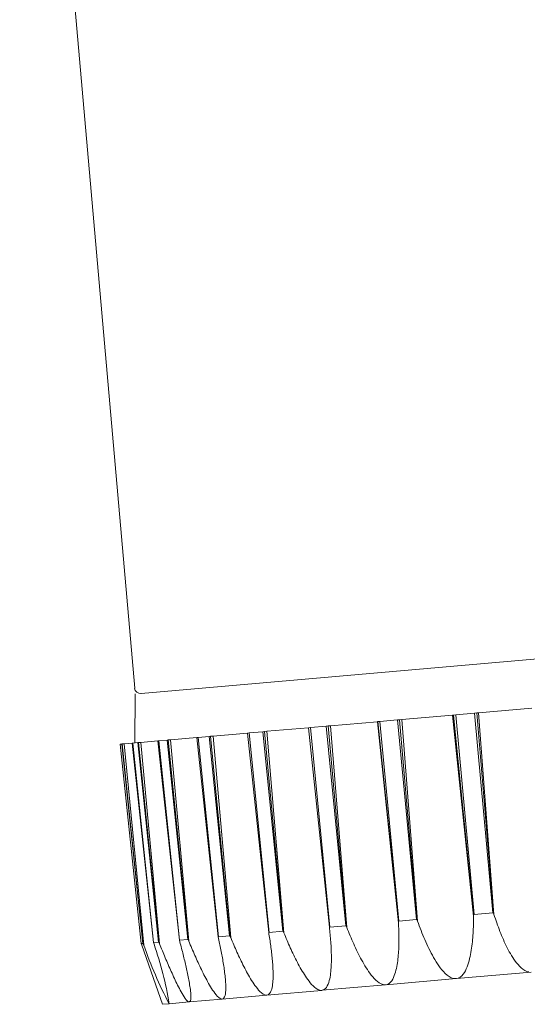
# Model space of a CAD drawing. Extents: x 0 to 22176, y 0 to 35915.
# Drawn here: x 12144 to 12170, y 7786 to 7836 of the extents above; entities that cross this region are included whole.
import ezdxf

# ---------------------------------------------------------------- set-up
doc = ezdxf.new("R2010")
doc.units = 0
doc.layers.add('YKK_A1', color=4, linetype='CONTINUOUS', lineweight=13)

msp = doc.modelspace()

# ---------------------------------------------------------------- linework, layer by layer
at = {"layer": 'YKK_A1'}
for p, q in [((12144.355, 7869.415), (12150.256, 7801.973)), ((12150.581, 7801.7), (12173.194, 7803.678)), ((12150.282, 7801.674), (12150.265, 7799.163)), ((12166.736, 7800.604), (12167.695, 7800.688)), ((12167.695, 7800.688), (12167.815, 7800.698)), ((12167.695, 7800.688), (12168.639, 7790.434)), ((12167.815, 7800.698), (12167.909, 7800.706)), ((12168.667, 7790.439), (12167.815, 7800.698)), ((12167.909, 7800.706), (12170.647, 7800.946)), ((12167.909, 7800.706), (12168.696, 7790.347)), ((12160.305, 7800.041), (12162.712, 7800.252)), ((12162.712, 7800.252), (12162.732, 7800.253)), ((12162.712, 7800.252), (12163.796, 7789.919)), ((12162.732, 7800.253), (12162.844, 7800.263)), ((12163.79, 7790.012), (12162.732, 7800.253)), ((12162.844, 7800.263), (12163.744, 7800.342)), ((12162.844, 7800.263), (12163.817, 7790.012)), ((12163.744, 7800.342), (12163.857, 7800.352)), ((12163.744, 7800.342), (12164.717, 7790.091)), ((12163.857, 7800.352), (12163.963, 7800.361)), ((12164.743, 7790.096), (12163.857, 7800.352)), ((12163.963, 7800.361), (12166.575, 7800.59)), ((12163.963, 7800.361), (12164.776, 7790.004)), ((12166.575, 7800.59), (12166.616, 7800.593)), ((12166.575, 7800.59), (12167.651, 7790.256)), ((12166.616, 7800.593), (12166.736, 7800.604)), ((12167.651, 7790.35), (12166.616, 7800.593)), ((12166.736, 7800.604), (12167.68, 7790.35)), ((12154.281, 7799.514), (12156.044, 7799.668)), ((12156.044, 7799.668), (12156.132, 7799.676)), ((12157.135, 7789.43), (12156.044, 7799.668)), ((12156.132, 7799.676), (12156.834, 7799.737)), ((12156.132, 7799.676), (12157.156, 7789.429)), ((12156.834, 7799.737), (12156.922, 7799.745)), ((12156.834, 7799.737), (12157.858, 7789.491)), ((12156.922, 7799.745), (12157.044, 7799.756)), ((12157.879, 7789.495), (12156.922, 7799.745)), ((12157.044, 7799.756), (12159.172, 7799.942)), ((12157.044, 7799.756), (12157.915, 7789.404)), ((12159.172, 7799.942), (12159.273, 7799.951)), ((12160.249, 7789.702), (12159.172, 7799.942)), ((12159.273, 7799.951), (12160.086, 7800.022)), ((12159.273, 7799.951), (12160.274, 7789.702)), ((12160.086, 7800.022), (12160.188, 7800.031)), ((12160.086, 7800.022), (12161.087, 7789.773)), ((12160.188, 7800.031), (12160.305, 7800.041)), ((12161.11, 7789.778), (12160.188, 7800.031)), ((12160.305, 7800.041), (12161.146, 7789.687)), ((12149.616, 7799.106), (12149.725, 7799.115)), ((12149.725, 7799.115), (12150.126, 7799.15)), ((12149.725, 7799.115), (12150.718, 7788.775)), ((12150.126, 7799.15), (12150.158, 7799.153)), ((12151.221, 7788.913), (12150.126, 7799.15)), ((12150.158, 7799.153), (12150.415, 7799.176)), ((12150.158, 7799.153), (12151.229, 7788.911)), ((12150.415, 7799.176), (12150.447, 7799.179)), ((12150.415, 7799.176), (12151.485, 7788.933)), ((12150.447, 7799.179), (12150.565, 7799.189)), ((12151.493, 7788.936), (12150.447, 7799.179)), ((12150.565, 7799.189), (12151.452, 7799.266)), ((12150.565, 7799.189), (12151.529, 7788.845)), ((12151.452, 7799.266), (12151.504, 7799.271)), ((12152.551, 7789.029), (12151.452, 7799.266)), ((12151.504, 7799.271), (12151.924, 7799.308)), ((12151.504, 7799.271), (12152.564, 7789.028)), ((12151.924, 7799.308), (12151.976, 7799.312)), ((12151.924, 7799.308), (12152.983, 7789.064)), ((12151.976, 7799.312), (12152.099, 7799.323)), ((12152.996, 7789.068), (12151.976, 7799.312)), ((12152.099, 7799.323), (12153.445, 7799.441)), ((12152.099, 7799.323), (12153.033, 7788.977)), ((12153.445, 7799.441), (12153.516, 7799.447)), ((12154.543, 7789.203), (12153.445, 7799.441)), ((12153.516, 7799.447), (12154.085, 7799.497)), ((12153.516, 7799.447), (12154.56, 7789.202)), ((12154.085, 7799.497), (12154.156, 7799.503)), ((12154.085, 7799.497), (12155.129, 7789.252)), ((12154.156, 7799.503), (12154.281, 7799.514)), ((12155.146, 7789.256), (12154.156, 7799.503)), ((12154.281, 7799.514), (12155.184, 7789.165)), ((12149.508, 7799.096), (12149.519, 7799.097)), ((12150.592, 7788.858), (12149.508, 7799.096)), ((12149.519, 7799.097), (12149.605, 7799.105)), ((12149.519, 7799.097), (12150.594, 7788.855)), ((12149.605, 7799.105), (12149.616, 7799.106)), ((12149.605, 7799.105), (12150.681, 7788.863)), ((12150.683, 7788.866), (12149.616, 7799.106)), ((12163.79, 7790.012), (12163.796, 7789.919)), ((12163.817, 7790.012), (12163.79, 7790.012)), ((12164.717, 7790.091), (12163.817, 7790.012)), ((12164.743, 7790.096), (12164.717, 7790.091)), ((12164.776, 7790.004), (12164.743, 7790.096)), ((12167.648, 7789.928), (12167.65, 7790.037)), ((12167.65, 7790.037), (12167.651, 7790.146)), ((12167.651, 7790.35), (12167.651, 7790.256)), ((12167.68, 7790.35), (12167.651, 7790.35)), ((12167.651, 7790.146), (12167.651, 7790.256)), ((12168.639, 7790.434), (12167.68, 7790.35)), ((12168.667, 7790.439), (12168.639, 7790.434)), ((12168.696, 7790.347), (12168.667, 7790.439)), ((12168.696, 7790.347), (12168.732, 7790.238)), ((12168.732, 7790.238), (12168.768, 7790.129)), ((12168.768, 7790.129), (12168.805, 7790.02)), ((12168.805, 7790.02), (12168.843, 7789.912)), ((12160.249, 7789.702), (12160.259, 7789.609)), ((12160.274, 7789.702), (12160.249, 7789.702)), ((12160.27, 7789.514), (12160.259, 7789.609)), ((12160.279, 7789.42), (12160.27, 7789.514)), ((12161.087, 7789.773), (12160.274, 7789.702)), ((12161.11, 7789.778), (12161.087, 7789.773)), ((12161.146, 7789.687), (12161.11, 7789.778)), ((12161.146, 7789.687), (12161.188, 7789.58)), ((12161.188, 7789.58), (12161.23, 7789.473)), ((12163.801, 7789.821), (12163.796, 7789.919)), ((12163.805, 7789.723), (12163.801, 7789.821)), ((12163.809, 7789.626), (12163.805, 7789.723)), ((12163.812, 7789.528), (12163.809, 7789.626)), ((12163.815, 7789.43), (12163.812, 7789.528)), ((12164.776, 7790.004), (12164.82, 7789.885)), ((12164.82, 7789.885), (12164.864, 7789.765)), ((12164.864, 7789.765), (12164.909, 7789.646)), ((12164.909, 7789.646), (12164.955, 7789.527)), ((12164.955, 7789.527), (12165.002, 7789.409)), ((12167.632, 7789.49), (12167.638, 7789.599)), ((12167.638, 7789.599), (12167.642, 7789.709)), ((12167.642, 7789.709), (12167.645, 7789.818)), ((12167.645, 7789.818), (12167.648, 7789.928)), ((12168.843, 7789.912), (12168.882, 7789.803)), ((12168.882, 7789.803), (12168.922, 7789.696)), ((12168.922, 7789.696), (12168.962, 7789.588)), ((12168.962, 7789.588), (12169.004, 7789.481)), ((12152.551, 7789.029), (12152.576, 7788.937)), ((12152.564, 7789.028), (12152.551, 7789.029)), ((12152.983, 7789.064), (12152.564, 7789.028)), ((12152.996, 7789.068), (12152.983, 7789.064)), ((12153.033, 7788.977), (12152.996, 7789.068)), ((12154.543, 7789.203), (12154.563, 7789.111)), ((12154.56, 7789.202), (12154.543, 7789.203)), ((12155.129, 7789.252), (12154.56, 7789.202)), ((12154.581, 7789.028), (12154.563, 7789.111)), ((12154.599, 7788.946), (12154.581, 7789.028)), ((12155.146, 7789.256), (12155.129, 7789.252)), ((12155.184, 7789.165), (12155.146, 7789.256)), ((12155.184, 7789.165), (12155.223, 7789.071)), ((12155.223, 7789.071), (12155.263, 7788.977)), ((12157.135, 7789.43), (12157.15, 7789.337)), ((12157.156, 7789.429), (12157.135, 7789.43)), ((12157.164, 7789.252), (12157.15, 7789.337)), ((12157.858, 7789.491), (12157.156, 7789.429)), ((12157.178, 7789.168), (12157.164, 7789.252)), ((12157.191, 7789.083), (12157.178, 7789.168)), ((12157.204, 7788.998), (12157.191, 7789.083)), ((12157.216, 7788.913), (12157.204, 7788.998)), ((12157.879, 7789.495), (12157.858, 7789.491)), ((12157.915, 7789.404), (12157.879, 7789.495)), ((12157.915, 7789.404), (12157.955, 7789.308)), ((12157.955, 7789.308), (12157.995, 7789.212)), ((12157.995, 7789.212), (12158.035, 7789.116)), ((12158.035, 7789.116), (12158.075, 7789.02)), ((12158.075, 7789.02), (12158.116, 7788.924)), ((12160.289, 7789.325), (12160.279, 7789.42)), ((12160.297, 7789.23), (12160.289, 7789.325)), ((12160.305, 7789.135), (12160.297, 7789.23)), ((12160.313, 7789.039), (12160.305, 7789.135)), ((12160.32, 7788.944), (12160.313, 7789.039)), ((12161.23, 7789.473), (12161.273, 7789.366)), ((12161.273, 7789.366), (12161.317, 7789.26)), ((12161.317, 7789.26), (12161.361, 7789.153)), ((12161.361, 7789.153), (12161.406, 7789.048)), ((12161.406, 7789.048), (12161.452, 7788.942)), ((12163.817, 7789.333), (12163.815, 7789.43)), ((12163.818, 7789.235), (12163.817, 7789.333)), ((12163.819, 7789.137), (12163.818, 7789.235)), ((12163.818, 7788.942), (12163.819, 7789.039)), ((12163.819, 7789.039), (12163.819, 7789.137)), ((12165.002, 7789.409), (12165.05, 7789.291)), ((12165.05, 7789.291), (12165.099, 7789.173)), ((12165.099, 7789.173), (12165.149, 7789.056)), ((12165.149, 7789.056), (12165.2, 7788.94)), ((12167.591, 7788.944), (12167.601, 7789.053)), ((12167.601, 7789.053), (12167.611, 7789.162)), ((12167.611, 7789.162), (12167.619, 7789.271)), ((12167.619, 7789.271), (12167.626, 7789.381)), ((12167.626, 7789.381), (12167.632, 7789.49)), ((12169.004, 7789.481), (12169.046, 7789.374)), ((12169.046, 7789.374), (12169.089, 7789.267)), ((12169.089, 7789.267), (12169.134, 7789.161)), ((12169.134, 7789.161), (12169.18, 7789.056)), ((12169.18, 7789.056), (12169.227, 7788.951)), ((12150.592, 7788.858), (12150.624, 7788.766)), ((12150.594, 7788.855), (12150.592, 7788.858)), ((12150.681, 7788.863), (12150.594, 7788.855)), ((12150.624, 7788.766), (12151.676, 7785.735)), ((12150.683, 7788.866), (12150.681, 7788.863)), ((12150.718, 7788.775), (12150.683, 7788.866)), ((12151.221, 7788.913), (12151.249, 7788.821)), ((12151.229, 7788.911), (12151.221, 7788.913)), ((12151.485, 7788.933), (12151.229, 7788.911)), ((12151.493, 7788.936), (12151.485, 7788.933)), ((12151.529, 7788.845), (12151.493, 7788.936)), ((12151.529, 7788.845), (12151.566, 7788.756)), ((12151.566, 7788.756), (12151.602, 7788.666)), ((12151.602, 7788.666), (12151.639, 7788.576)), ((12151.639, 7788.576), (12151.676, 7788.486)), ((12152.597, 7788.856), (12152.576, 7788.937)), ((12152.619, 7788.776), (12152.597, 7788.856)), ((12152.64, 7788.695), (12152.619, 7788.776)), ((12152.661, 7788.614), (12152.64, 7788.695)), ((12152.682, 7788.533), (12152.661, 7788.614)), ((12152.703, 7788.452), (12152.682, 7788.533)), ((12153.033, 7788.977), (12153.071, 7788.885)), ((12153.071, 7788.885), (12153.11, 7788.793)), ((12153.11, 7788.793), (12153.149, 7788.701)), ((12153.149, 7788.701), (12153.188, 7788.609)), ((12153.188, 7788.609), (12153.227, 7788.518)), ((12153.227, 7788.518), (12153.267, 7788.426)), ((12154.616, 7788.863), (12154.599, 7788.946)), ((12154.633, 7788.781), (12154.616, 7788.863)), ((12154.65, 7788.698), (12154.633, 7788.781)), ((12154.667, 7788.615), (12154.65, 7788.698)), ((12154.683, 7788.532), (12154.667, 7788.615)), ((12154.699, 7788.449), (12154.683, 7788.532)), ((12155.263, 7788.977), (12155.303, 7788.883)), ((12155.303, 7788.883), (12155.343, 7788.789)), ((12155.343, 7788.789), (12155.384, 7788.695)), ((12155.384, 7788.695), (12155.425, 7788.602)), ((12155.425, 7788.602), (12155.466, 7788.508)), ((12155.466, 7788.508), (12155.508, 7788.415)), ((12157.229, 7788.828), (12157.216, 7788.913)), ((12157.24, 7788.743), (12157.229, 7788.828)), ((12157.252, 7788.657), (12157.24, 7788.743)), ((12157.263, 7788.572), (12157.252, 7788.657)), ((12157.273, 7788.487), (12157.263, 7788.572)), ((12158.116, 7788.924), (12158.158, 7788.829)), ((12158.158, 7788.829), (12158.2, 7788.734)), ((12158.2, 7788.734), (12158.243, 7788.639)), ((12158.243, 7788.639), (12158.286, 7788.544)), ((12158.286, 7788.544), (12158.33, 7788.45)), ((12160.327, 7788.849), (12160.32, 7788.944)), ((12160.333, 7788.754), (12160.327, 7788.849)), ((12160.338, 7788.659), (12160.333, 7788.754)), ((12160.342, 7788.563), (12160.338, 7788.659)), ((12160.346, 7788.468), (12160.342, 7788.563)), ((12161.452, 7788.942), (12161.498, 7788.837)), ((12161.498, 7788.837), (12161.545, 7788.732)), ((12161.545, 7788.732), (12161.594, 7788.628)), ((12161.594, 7788.628), (12161.643, 7788.523)), ((12161.643, 7788.523), (12161.693, 7788.42)), ((12163.801, 7788.453), (12163.806, 7788.551)), ((12163.806, 7788.551), (12163.811, 7788.648)), ((12163.811, 7788.648), (12163.814, 7788.746)), ((12163.814, 7788.746), (12163.817, 7788.844)), ((12163.817, 7788.844), (12163.818, 7788.942)), ((12165.2, 7788.94), (12165.252, 7788.824)), ((12165.252, 7788.824), (12165.306, 7788.708)), ((12165.306, 7788.708), (12165.361, 7788.593)), ((12165.361, 7788.593), (12165.418, 7788.479)), ((12167.516, 7788.402), (12167.534, 7788.51)), ((12167.534, 7788.51), (12167.551, 7788.618)), ((12167.551, 7788.618), (12167.565, 7788.727)), ((12167.565, 7788.727), (12167.579, 7788.835)), ((12167.579, 7788.835), (12167.591, 7788.944)), ((12169.227, 7788.951), (12169.275, 7788.847)), ((12169.275, 7788.847), (12169.324, 7788.743)), ((12169.324, 7788.743), (12169.376, 7788.64)), ((12169.376, 7788.64), (12169.428, 7788.538)), ((12169.428, 7788.538), (12169.483, 7788.437)), ((12151.676, 7788.486), (12151.712, 7788.397)), ((12151.712, 7788.397), (12151.75, 7788.307)), ((12151.75, 7788.307), (12151.787, 7788.218)), ((12151.787, 7788.218), (12151.824, 7788.128)), ((12151.824, 7788.128), (12151.862, 7788.039)), ((12151.862, 7788.039), (12151.9, 7787.95)), ((12152.724, 7788.371), (12152.703, 7788.452)), ((12152.744, 7788.29), (12152.724, 7788.371)), ((12152.764, 7788.209), (12152.744, 7788.29)), ((12152.784, 7788.128), (12152.764, 7788.209)), ((12152.804, 7788.047), (12152.784, 7788.128)), ((12152.823, 7787.966), (12152.804, 7788.047)), ((12153.267, 7788.426), (12153.306, 7788.335)), ((12153.306, 7788.335), (12153.347, 7788.243)), ((12153.347, 7788.243), (12153.387, 7788.152)), ((12153.387, 7788.152), (12153.428, 7788.061)), ((12153.428, 7788.061), (12153.469, 7787.97)), ((12154.715, 7788.367), (12154.699, 7788.449)), ((12154.731, 7788.284), (12154.715, 7788.367)), ((12154.746, 7788.2), (12154.731, 7788.284)), ((12154.761, 7788.117), (12154.746, 7788.2)), ((12154.775, 7788.034), (12154.761, 7788.117)), ((12154.789, 7787.951), (12154.775, 7788.034)), ((12155.508, 7788.415), (12155.551, 7788.322)), ((12155.551, 7788.322), (12155.593, 7788.229)), ((12155.593, 7788.229), (12155.637, 7788.137)), ((12155.637, 7788.137), (12155.68, 7788.044)), ((12155.68, 7788.044), (12155.725, 7787.952)), ((12157.283, 7788.402), (12157.273, 7788.487)), ((12157.293, 7788.316), (12157.283, 7788.402)), ((12157.302, 7788.231), (12157.293, 7788.316)), ((12157.311, 7788.145), (12157.302, 7788.231)), ((12157.319, 7788.06), (12157.311, 7788.145)), ((12157.327, 7787.974), (12157.319, 7788.06)), ((12158.33, 7788.45), (12158.374, 7788.356)), ((12158.374, 7788.356), (12158.419, 7788.262)), ((12158.419, 7788.262), (12158.464, 7788.168)), ((12158.464, 7788.168), (12158.511, 7788.075)), ((12158.511, 7788.075), (12158.558, 7787.983)), ((12158.558, 7787.983), (12158.606, 7787.89)), ((12160.349, 7788.373), (12160.346, 7788.468)), ((12160.352, 7788.277), (12160.349, 7788.373)), ((12160.351, 7787.896), (12160.353, 7787.991)), ((12160.353, 7788.182), (12160.352, 7788.277)), ((12160.354, 7788.086), (12160.353, 7788.182)), ((12160.353, 7787.991), (12160.354, 7788.086)), ((12161.693, 7788.42), (12161.744, 7788.317)), ((12161.744, 7788.317), (12161.796, 7788.214)), ((12161.796, 7788.214), (12161.849, 7788.112)), ((12161.849, 7788.112), (12161.903, 7788.011)), ((12161.903, 7788.011), (12161.959, 7787.91)), ((12163.756, 7787.967), (12163.768, 7788.064)), ((12163.768, 7788.064), (12163.778, 7788.161)), ((12163.778, 7788.161), (12163.787, 7788.258)), ((12163.787, 7788.258), (12163.795, 7788.356)), ((12163.795, 7788.356), (12163.801, 7788.453)), ((12165.418, 7788.479), (12165.476, 7788.366)), ((12165.476, 7788.366), (12165.536, 7788.253)), ((12165.536, 7788.253), (12165.598, 7788.142)), ((12165.598, 7788.142), (12165.662, 7788.032)), ((12165.662, 7788.032), (12165.728, 7787.923)), ((12167.422, 7787.974), (12167.449, 7788.08)), ((12167.449, 7788.08), (12167.474, 7788.187)), ((12167.474, 7788.187), (12167.496, 7788.294)), ((12167.496, 7788.294), (12167.516, 7788.402)), ((12169.483, 7788.437), (12169.539, 7788.337)), ((12169.539, 7788.337), (12169.598, 7788.238)), ((12169.598, 7788.238), (12169.659, 7788.14)), ((12169.659, 7788.14), (12169.723, 7788.045)), ((12169.723, 7788.045), (12169.789, 7787.951)), ((12151.9, 7787.95), (12151.938, 7787.86)), ((12151.938, 7787.86), (12151.976, 7787.771)), ((12151.976, 7787.771), (12152.015, 7787.683)), ((12152.015, 7787.683), (12152.054, 7787.594)), ((12152.054, 7787.594), (12152.093, 7787.505)), ((12152.093, 7787.505), (12152.132, 7787.416)), ((12152.843, 7787.884), (12152.823, 7787.966)), ((12152.862, 7787.803), (12152.843, 7787.884)), ((12152.881, 7787.722), (12152.862, 7787.803)), ((12152.899, 7787.64), (12152.881, 7787.722)), ((12152.917, 7787.559), (12152.899, 7787.64)), ((12152.935, 7787.477), (12152.917, 7787.559)), ((12152.953, 7787.395), (12152.935, 7787.477)), ((12153.469, 7787.97), (12153.511, 7787.88)), ((12153.511, 7787.88), (12153.552, 7787.789)), ((12153.552, 7787.789), (12153.595, 7787.699)), ((12153.595, 7787.699), (12153.637, 7787.609)), ((12153.637, 7787.609), (12153.681, 7787.519)), ((12153.681, 7787.519), (12153.724, 7787.429)), ((12154.803, 7787.868), (12154.789, 7787.951)), ((12154.816, 7787.784), (12154.803, 7787.868)), ((12154.829, 7787.701), (12154.816, 7787.784)), ((12154.841, 7787.617), (12154.829, 7787.701)), ((12154.853, 7787.534), (12154.841, 7787.617)), ((12154.864, 7787.45), (12154.853, 7787.534)), ((12155.725, 7787.952), (12155.77, 7787.86)), ((12155.77, 7787.86), (12155.815, 7787.769)), ((12155.815, 7787.769), (12155.861, 7787.678)), ((12155.861, 7787.678), (12155.908, 7787.587)), ((12155.908, 7787.587), (12155.955, 7787.496)), ((12155.955, 7787.496), (12156.004, 7787.406)), ((12157.333, 7787.888), (12157.327, 7787.974)), ((12157.34, 7787.803), (12157.333, 7787.888)), ((12157.345, 7787.717), (12157.34, 7787.803)), ((12157.35, 7787.631), (12157.345, 7787.717)), ((12157.354, 7787.545), (12157.35, 7787.631)), ((12157.357, 7787.459), (12157.354, 7787.545)), ((12158.606, 7787.89), (12158.654, 7787.798)), ((12158.654, 7787.798), (12158.704, 7787.707)), ((12158.704, 7787.707), (12158.754, 7787.616)), ((12158.754, 7787.616), (12158.806, 7787.525)), ((12158.806, 7787.525), (12158.859, 7787.436)), ((12160.323, 7787.42), (12160.332, 7787.515)), ((12160.332, 7787.515), (12160.339, 7787.61)), ((12160.339, 7787.61), (12160.344, 7787.705)), ((12160.344, 7787.705), (12160.349, 7787.8)), ((12160.349, 7787.8), (12160.351, 7787.896)), ((12161.959, 7787.91), (12162.016, 7787.81)), ((12162.016, 7787.81), (12162.075, 7787.711)), ((12162.075, 7787.711), (12162.135, 7787.614)), ((12162.135, 7787.614), (12162.198, 7787.517)), ((12162.198, 7787.517), (12162.262, 7787.422)), ((12163.643, 7787.392), (12163.669, 7787.486)), ((12163.669, 7787.486), (12163.691, 7787.581)), ((12163.691, 7787.581), (12163.71, 7787.677)), ((12163.71, 7787.677), (12163.728, 7787.773)), ((12163.728, 7787.773), (12163.743, 7787.87)), ((12163.743, 7787.87), (12163.756, 7787.967)), ((12165.728, 7787.923), (12165.797, 7787.816)), ((12165.797, 7787.816), (12165.868, 7787.711)), ((12165.868, 7787.711), (12165.944, 7787.608)), ((12165.944, 7787.608), (12166.023, 7787.508)), ((12166.023, 7787.508), (12166.106, 7787.412)), ((12167.231, 7787.462), (12167.279, 7787.561)), ((12167.279, 7787.561), (12167.321, 7787.662)), ((12167.321, 7787.662), (12167.359, 7787.765)), ((12167.359, 7787.765), (12167.392, 7787.869)), ((12167.392, 7787.869), (12167.422, 7787.974)), ((12169.789, 7787.951), (12169.859, 7787.86)), ((12169.859, 7787.86), (12169.933, 7787.771)), ((12169.933, 7787.771), (12170.011, 7787.687)), ((12170.011, 7787.687), (12170.095, 7787.608)), ((12170.095, 7787.608), (12170.184, 7787.536)), ((12170.184, 7787.536), (12170.281, 7787.473)), ((12152.132, 7787.416), (12152.172, 7787.328)), ((12152.172, 7787.328), (12152.212, 7787.24)), ((12152.212, 7787.24), (12152.253, 7787.152)), ((12152.253, 7787.152), (12152.294, 7787.064)), ((12152.294, 7787.064), (12152.335, 7786.976)), ((12152.335, 7786.976), (12152.377, 7786.889)), ((12152.97, 7787.314), (12152.953, 7787.395)), ((12152.987, 7787.232), (12152.97, 7787.314)), ((12153.003, 7787.15), (12152.987, 7787.232)), ((12153.019, 7787.068), (12153.003, 7787.15)), ((12153.035, 7786.986), (12153.019, 7787.068)), ((12153.05, 7786.904), (12153.035, 7786.986)), ((12153.724, 7787.429), (12153.769, 7787.34)), ((12153.769, 7787.34), (12153.813, 7787.25)), ((12153.813, 7787.25), (12153.859, 7787.162)), ((12153.859, 7787.162), (12153.905, 7787.073)), ((12153.905, 7787.073), (12153.952, 7786.985)), ((12153.952, 7786.985), (12154, 7786.898)), ((12154.875, 7787.366), (12154.864, 7787.45)), ((12154.885, 7787.282), (12154.875, 7787.366)), ((12154.894, 7787.199), (12154.885, 7787.282)), ((12154.903, 7787.115), (12154.894, 7787.199)), ((12154.911, 7787.03), (12154.903, 7787.115)), ((12154.917, 7786.946), (12154.911, 7787.03)), ((12156.004, 7787.406), (12156.053, 7787.317)), ((12156.053, 7787.317), (12156.103, 7787.228)), ((12156.103, 7787.228), (12156.154, 7787.139)), ((12156.154, 7787.139), (12156.206, 7787.051)), ((12156.206, 7787.051), (12156.259, 7786.964)), ((12157.351, 7786.944), (12157.356, 7787.03)), ((12157.356, 7787.03), (12157.359, 7787.116)), ((12157.359, 7787.374), (12157.357, 7787.459)), ((12157.36, 7787.288), (12157.359, 7787.374)), ((12157.359, 7787.116), (12157.36, 7787.202)), ((12157.36, 7787.202), (12157.36, 7787.288)), ((12158.859, 7787.436), (12158.913, 7787.347)), ((12158.913, 7787.347), (12158.968, 7787.259)), ((12158.968, 7787.259), (12159.025, 7787.172)), ((12159.025, 7787.172), (12159.083, 7787.086)), ((12159.083, 7787.086), (12159.144, 7787.001)), ((12159.144, 7787.001), (12159.207, 7786.918)), ((12160.243, 7786.95), (12160.265, 7787.043)), ((12160.265, 7787.043), (12160.284, 7787.136)), ((12160.284, 7787.136), (12160.299, 7787.23)), ((12160.299, 7787.23), (12160.312, 7787.325)), ((12160.312, 7787.325), (12160.323, 7787.42)), ((12162.262, 7787.422), (12162.329, 7787.328)), ((12162.329, 7787.328), (12162.399, 7787.237)), ((12162.399, 7787.237), (12162.472, 7787.148)), ((12162.472, 7787.148), (12162.548, 7787.062)), ((12162.548, 7787.062), (12162.629, 7786.98)), ((12162.629, 7786.98), (12162.716, 7786.904)), ((12163.158, 7786.739), (12166.752, 7787.054)), ((12163.448, 7786.946), (12163.5, 7787.029)), ((12163.5, 7787.029), (12163.544, 7787.116)), ((12163.544, 7787.116), (12163.582, 7787.206)), ((12163.582, 7787.206), (12163.615, 7787.298)), ((12163.615, 7787.298), (12163.643, 7787.392)), ((12166.106, 7787.412), (12166.195, 7787.321)), ((12166.195, 7787.321), (12166.29, 7787.236)), ((12166.29, 7787.236), (12166.393, 7787.161)), ((12166.393, 7787.161), (12166.504, 7787.1)), ((12166.504, 7787.1), (12166.626, 7787.061)), ((12166.626, 7787.061), (12166.752, 7787.054)), ((12166.752, 7787.054), (12166.859, 7787.077)), ((12166.78, 7787.056), (12170.61, 7787.391)), ((12166.859, 7787.077), (12166.956, 7787.127)), ((12166.956, 7787.127), (12167.041, 7787.196)), ((12167.041, 7787.196), (12167.114, 7787.278)), ((12167.114, 7787.278), (12167.177, 7787.367)), ((12167.177, 7787.367), (12167.231, 7787.462)), ((12170.281, 7787.473), (12170.384, 7787.425)), ((12170.384, 7787.425), (12170.495, 7787.395)), ((12152.377, 7786.889), (12152.419, 7786.801)), ((12152.419, 7786.801), (12152.462, 7786.714)), ((12152.462, 7786.714), (12152.506, 7786.628)), ((12152.506, 7786.628), (12152.55, 7786.542)), ((12152.55, 7786.542), (12152.595, 7786.456)), ((12153.064, 7786.821), (12153.05, 7786.904)), ((12153.078, 7786.739), (12153.064, 7786.821)), ((12153.091, 7786.656), (12153.078, 7786.739)), ((12153.103, 7786.574), (12153.091, 7786.656)), ((12153.114, 7786.491), (12153.103, 7786.574)), ((12153.123, 7786.408), (12153.114, 7786.491)), ((12154, 7786.898), (12154.048, 7786.811)), ((12154.048, 7786.811), (12154.098, 7786.724)), ((12154.098, 7786.724), (12154.149, 7786.638)), ((12154.149, 7786.638), (12154.201, 7786.553)), ((12154.201, 7786.553), (12154.255, 7786.469)), ((12154.255, 7786.469), (12154.311, 7786.387)), ((12154.923, 7786.862), (12154.917, 7786.946)), ((12154.927, 7786.778), (12154.923, 7786.862)), ((12154.93, 7786.693), (12154.927, 7786.778)), ((12154.928, 7786.44), (12154.931, 7786.525)), ((12154.932, 7786.609), (12154.93, 7786.693)), ((12154.931, 7786.525), (12154.932, 7786.609)), ((12156.259, 7786.964), (12156.314, 7786.878)), ((12156.314, 7786.878), (12156.37, 7786.793)), ((12156.37, 7786.793), (12156.428, 7786.709)), ((12156.428, 7786.709), (12156.489, 7786.626)), ((12156.489, 7786.626), (12156.552, 7786.546)), ((12156.552, 7786.546), (12156.618, 7786.468)), ((12156.618, 7786.468), (12156.688, 7786.393)), ((12157.262, 7786.438), (12157.288, 7786.52)), ((12157.288, 7786.52), (12157.308, 7786.603)), ((12157.308, 7786.603), (12157.324, 7786.688)), ((12157.324, 7786.688), (12157.335, 7786.773)), ((12157.335, 7786.773), (12157.345, 7786.858)), ((12157.345, 7786.858), (12157.351, 7786.944)), ((12159.207, 7786.918), (12159.272, 7786.837)), ((12159.272, 7786.837), (12159.34, 7786.759)), ((12159.34, 7786.759), (12159.413, 7786.684)), ((12159.413, 7786.684), (12159.489, 7786.613)), ((12159.489, 7786.613), (12159.571, 7786.55)), ((12159.571, 7786.55), (12159.661, 7786.496)), ((12159.661, 7786.496), (12159.758, 7786.46)), ((12159.861, 7786.451), (12159.952, 7786.475)), ((12159.884, 7786.453), (12163.132, 7786.737)), ((12159.952, 7786.475), (12160.031, 7786.529)), ((12160.031, 7786.529), (12160.094, 7786.601)), ((12160.094, 7786.601), (12160.143, 7786.682)), ((12160.143, 7786.682), (12160.183, 7786.769)), ((12160.183, 7786.769), (12160.216, 7786.858)), ((12160.216, 7786.858), (12160.243, 7786.95)), ((12162.716, 7786.904), (12162.809, 7786.836)), ((12162.809, 7786.836), (12162.909, 7786.781)), ((12162.909, 7786.781), (12163.018, 7786.744)), ((12163.018, 7786.744), (12163.132, 7786.737)), ((12163.132, 7786.737), (12163.227, 7786.759)), ((12163.227, 7786.759), (12163.313, 7786.806)), ((12163.313, 7786.806), (12163.386, 7786.87)), ((12163.386, 7786.87), (12163.448, 7786.946)), ((12152.595, 7786.456), (12152.642, 7786.371)), ((12152.642, 7786.371), (12152.69, 7786.287)), ((12152.69, 7786.287), (12152.739, 7786.203)), ((12152.739, 7786.203), (12152.791, 7786.121)), ((12152.791, 7786.121), (12152.845, 7786.041)), ((12152.845, 7786.041), (12152.904, 7785.964)), ((12152.904, 7785.964), (12152.972, 7785.895)), ((12153.058, 7785.855), (12154.731, 7786.002)), ((12153.115, 7785.91), (12153.135, 7785.991)), ((12153.131, 7786.325), (12153.123, 7786.408)), ((12153.138, 7786.241), (12153.131, 7786.325)), ((12153.135, 7785.991), (12153.141, 7786.074)), ((12153.141, 7786.158), (12153.138, 7786.241)), ((12153.141, 7786.074), (12153.141, 7786.158)), ((12154.311, 7786.387), (12154.369, 7786.306)), ((12154.369, 7786.306), (12154.431, 7786.227)), ((12154.431, 7786.227), (12154.497, 7786.152)), ((12154.497, 7786.152), (12154.569, 7786.084)), ((12154.569, 7786.084), (12154.65, 7786.027)), ((12154.65, 7786.027), (12154.746, 7786.003)), ((12154.746, 7786.003), (12157.017, 7786.202)), ((12154.746, 7786.003), (12154.82, 7786.04)), ((12154.82, 7786.04), (12154.866, 7786.11)), ((12154.866, 7786.11), (12154.893, 7786.19)), ((12154.893, 7786.19), (12154.91, 7786.272)), ((12154.91, 7786.272), (12154.921, 7786.356)), ((12154.921, 7786.356), (12154.928, 7786.44)), ((12156.688, 7786.393), (12156.763, 7786.324)), ((12156.763, 7786.324), (12156.845, 7786.263)), ((12156.845, 7786.263), (12156.936, 7786.218)), ((12156.936, 7786.218), (12157.037, 7786.204)), ((12157.037, 7786.204), (12159.861, 7786.451)), ((12157.037, 7786.204), (12157.118, 7786.23)), ((12157.118, 7786.23), (12157.182, 7786.287)), ((12157.182, 7786.287), (12157.228, 7786.359)), ((12157.228, 7786.359), (12157.262, 7786.438)), ((12159.758, 7786.46), (12159.861, 7786.451)), ((12151.676, 7785.735), (12152.019, 7785.765)), ((12152.024, 7785.765), (12153.048, 7785.855)), ((12152.972, 7785.895), (12153.058, 7785.855)), ((12153.058, 7785.855), (12153.115, 7785.91))]:
    msp.add_line(p, q, dxfattribs=at)
for centre, radius, start, end in [((12150.554, 7801.999), 0.3, 185, 275), ((12171.811, 7796.142), 22.342, 199.2536, 207.6746), ((12134.136, 7782.855), 18.124, 9.2405, 19.2201)]:
    msp.add_arc(centre, radius, start, end, dxfattribs=at)

doc.saveas('drawing.dxf')
